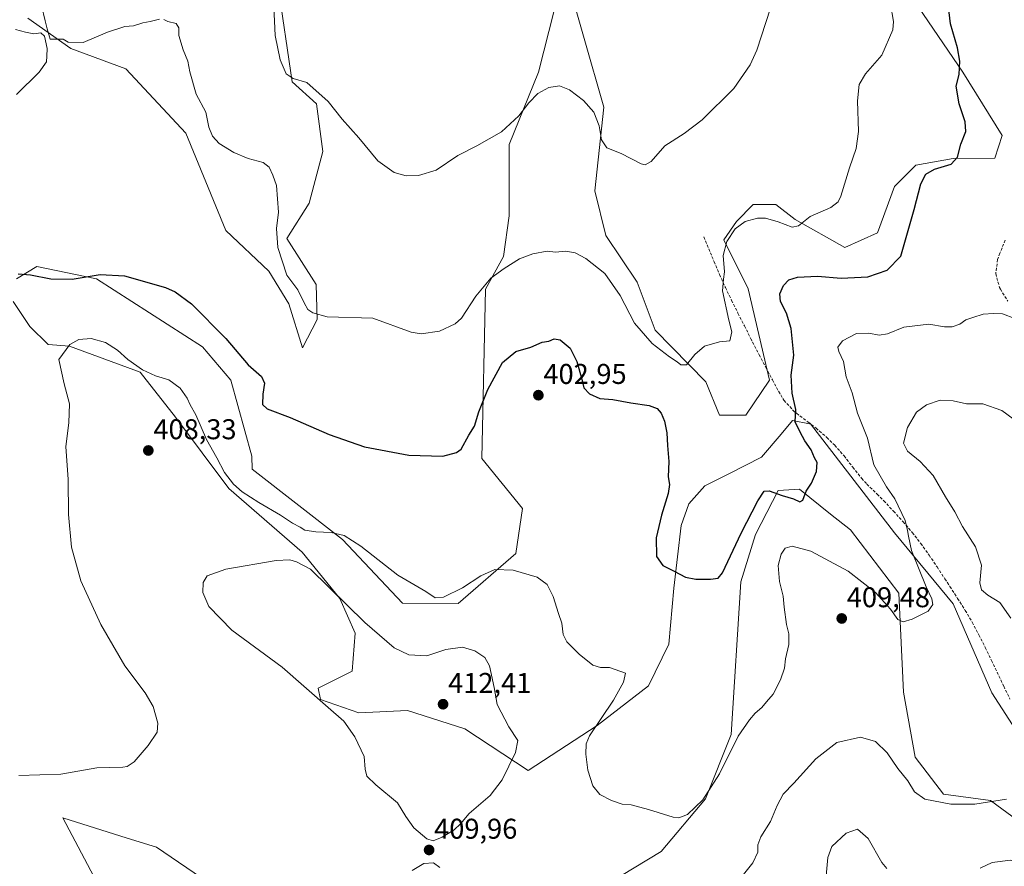
# Model space of a CAD drawing. Units: metres. Extents: x 590815 to 594273, y 4696637 to 4698996.
# Drawn here: x 593243 to 593588, y 4697488 to 4697785 of the extents above; entities that cross this region are included whole.
import ezdxf
from ezdxf.enums import TextEntityAlignment as Align

# ---------------------------------------------------------------- set-up
doc = ezdxf.new("R2010")
doc.units = ezdxf.units.M
doc.header["$MEASUREMENT"] = 0
doc.linetypes.add('TRAZOSX2', pattern=[1.5, 1, -0.5])
for name, color, linetype, lineweight in [('Carátula', 7, 'Continuous', 5), ('Cultivos herbáceos CxS', 92, 'Continuous', 0), ('Curva de nivel maestra', 36, 'Continuous', 30), ('Curva de nivel normal', 36, 'Continuous', 0), ('Matorral CxS', 135, 'Continuous', 0), ('Punto de cota en terreno', 7, 'Continuous', 0), ('Rótulo de punto de cota en terreno', 19, 'Continuous', 0), ('Senda', 19, 'TRAZOSX2', 0)]:
    doc.layers.add(name, color=color, linetype=linetype, lineweight=lineweight)
doc.styles.add('Arial', font='txt', dxfattribs={"height": 0.2})

# ---------------------------------------------------------------- blocks, each defined once
blk = doc.blocks.new('*U150')
at = {"layer": 'Cultivos herbáceos CxS', "color": 92, "linetype": 'Continuous', "lineweight": 0}
for points in [[(593245.5231, 4697785.2497, 395.1139), (593260.6087, 4697774.5867, 395.3262), (593279.9137, 4697767.4537, 396.7847), (593300.8643, 4697744.9107, 396.325), (593314.8971, 4697710.8989, 397.8011), (593329.9175, 4697696.6609, 396.1041), (593337.0337, 4697685.1929, 395.9798), (593341.7757, 4697669.7685, 396.7291), (593346.9157, 4697679.6559, 395.3557), (593346.5209, 4697691.9159, 394.0605), (593336.2431, 4697708.1307, 393.1747), (593344.1491, 4697720.3905, 391.8157), (593348.8933, 4697738.5823, 390.6841), (593346.7183, 4697755.1931, 390.2075), (593338.1665, 4697762.9333, 390.115), (593333.0819, 4697797.1139, 389.6467)], [(593550.4933, 4697799.4837, 397.2401), (593573.0249, 4697766.2637, 400.8406), (593586.8595, 4697744.1169, 402.0483), (593584.2605, 4697736.1659, 401.2874), (593569.6507, 4697736.1351, 400.5169), (593556.6057, 4697733.7631, 399.6323), (593549.0955, 4697726.2485, 399.0575), (593543.1655, 4697710.0345, 398.5059), (593531.7025, 4697704.8929, 397.2224), (593514.3095, 4697714.7799, 395.1861), (593507.5897, 4697719.9217, 394.2657), (593499.6837, 4697719.9219, 394.3902), (593493.7535, 4697713.9891, 395.4225), (593489.4055, 4697707.6621, 395.5551), (593497.8813, 4697690.4293, 397.5553), (593505.3201, 4697658.4715, 398.4865), (593497.0059, 4697646.2137, 397.2042), (593487.8161, 4697646.2137, 396.229), (593483.0801, 4697657.8317, 395.7316), (593465.2923, 4697676.0237, 394.5514), (593459.0103, 4697692.7995, 393.3827), (593448.0067, 4697709.1645, 392.5733), (593444.1587, 4697724.7393, 391.6115), (593447.3211, 4697754.0051, 389.1001), (593433.4867, 4697802.2539, 386.1132), (593424.3943, 4697766.2653, 389.6262), (593414.1161, 4697740.9547, 391.9649), (593414.1159, 4697716.0397, 393.6651), (593412.1397, 4697701.8019, 394.9736), (593405.8147, 4697690.3331, 396.2733), (593404.6391, 4697631.0957, 401.7333), (593418.8449, 4697613.5387, 403.4827), (593416.4727, 4697597.7189, 404.3799), (593396.3125, 4697580.3183, 407.1057), (593376.7535, 4697580.3865, 406.2554), (593355.8339, 4697602.6655, 405.4236), (593324.1181, 4697627.3075, 403.6337), (593324.0535, 4697631.9113, 403.1075), (593316.7205, 4697658.4865, 401.0608), (593306.7937, 4697670.1655, 401.197), (593269.6359, 4697693.8945, 400.455), (593248.6851, 4697698.2449, 399.7569), (593241.5701, 4697693.8949, 401.228)], [(593240.3839, 4697685.9847, 402.6335), (593246.3139, 4697677.2839, 403.9766), (593252.6381, 4697670.9569, 404.7647), (593260.0965, 4697670.4227, 405.3432), (593284.9627, 4697661.2327, 405.3332), (593297.2263, 4697645.5207, 406.4243), (593316.0199, 4697620.5567, 406.1776), (593341.6621, 4697598.2767, 408.9164), (593354.8217, 4697582.0747, 409.9643), (593360.2209, 4697569.9225, 411.2018), (593359.1553, 4697556.5899, 412.0201), (593347.2965, 4697550.6579, 410.4434), (593348.0863, 4697546.7031, 410.0438), (593361.5263, 4697541.9573, 410.6104), (593378.5237, 4697542.7475, 411.8343), (593398.6841, 4697536.4197, 411.8348), (593420.8211, 4697521.7873, 407.262), (593444.9339, 4697537.6057, 404.3413), (593462.9191, 4697551.4479, 402.5232), (593470.0353, 4697566.0807, 401.3364), (593471.8611, 4697585.6413, 400.2361), (593474.3833, 4697607.6051, 399.4231), (593477.1507, 4697615.1201, 399.2654), (593482.6843, 4697621.4459, 399.1324), (593491.3819, 4697625.7977, 398.8699), (593502.6067, 4697631.5247, 399.4074), (593509.3797, 4697639.5707, 399.592), (593513.4035, 4697644.3507, 400.0596), (593519.3341, 4697643.2291, 401.042), (593519.7609, 4697643.1485, 401.0795), (593549.0803, 4697605.0617, 404.3651), (593569.6469, 4697580.1081, 407.1897), (593583.2127, 4697549.0257, 409.0397), (593592.8395, 4697534.1403, 409.9896)], [(593629.5349, 4697473.5369, 415.6837), (593609.6723, 4697491.5299, 413.2167), (593582.7921, 4697511.3041, 410.3051), (593566.2885, 4697513.4803, 409.8239), (593556.3975, 4697526.4483, 408.573), (593552.2867, 4697549.2571, 406.7862), (593550.6751, 4697583.8767, 404.2169), (593533.6779, 4697606.0233, 401.7545), (593526.7437, 4697611.5733, 401.0479), (593515.8897, 4697620.2609, 400.0607), (593508.3781, 4697619.8653, 400.3615), (593500.4725, 4697604.4421, 402.6765), (593495.3331, 4697587.8323, 402.1613), (593491.9739, 4697534.4409, 405.3026), (593482.8815, 4697511.8991, 405.7271), (593467.3819, 4697493.4911, 406.76), (593439.0033, 4697476.3069, 409.0036)], [(593308.9207, 4697482.4581, 408.0588), (593290.5707, 4697494.8961, 407.1743), (593280.3453, 4697498.1007, 407.3264), (593257.7627, 4697505.1781, 406.7382), (593273.0241, 4697476.4553, 410.153)]]:
    blk.add_polyline3d(points, dxfattribs=at)
blk = doc.blocks.new('*U152')
at = {"layer": 'Matorral CxS', "color": 135, "linetype": 'Continuous', "lineweight": 0}
for points in [[(593273.0241, 4697476.4553, 410.153), (593257.7627, 4697505.1781, 406.7382), (593280.3453, 4697498.1007, 407.3264), (593290.5707, 4697494.8961, 407.1743), (593308.9207, 4697482.4581, 408.0588)], [(593439.0033, 4697476.3069, 409.0036), (593467.3819, 4697493.4911, 406.76), (593482.8815, 4697511.8991, 405.7271), (593491.9739, 4697534.4409, 405.3026), (593495.3331, 4697587.8323, 402.1613), (593500.4725, 4697604.4421, 402.6765), (593508.3781, 4697619.8653, 400.3615), (593515.8897, 4697620.2609, 400.0607), (593526.7437, 4697611.5733, 401.0479), (593533.6779, 4697606.0233, 401.7545), (593550.6751, 4697583.8767, 404.2169), (593552.2867, 4697549.2571, 406.7862), (593556.3975, 4697526.4483, 408.573), (593566.2885, 4697513.4803, 409.8239), (593582.7921, 4697511.3041, 410.3051), (593609.6723, 4697491.5299, 413.2167), (593629.5349, 4697473.5369, 415.6837)], [(593592.8395, 4697534.1403, 409.9896), (593583.2127, 4697549.0257, 409.0397), (593569.6469, 4697580.1081, 407.1897), (593549.0803, 4697605.0617, 404.3651), (593519.7609, 4697643.1485, 401.0795), (593519.3341, 4697643.2291, 401.042), (593513.4035, 4697644.3507, 400.0596), (593509.3797, 4697639.5707, 399.592), (593502.6067, 4697631.5247, 399.4074), (593491.3819, 4697625.7977, 398.8699), (593482.6843, 4697621.4459, 399.1324), (593477.1507, 4697615.1201, 399.2654), (593474.3833, 4697607.6051, 399.4231), (593471.8611, 4697585.6413, 400.2361), (593470.0353, 4697566.0807, 401.3364), (593462.9191, 4697551.4479, 402.5232), (593444.9339, 4697537.6057, 404.3413), (593420.8211, 4697521.7873, 407.262), (593398.6841, 4697536.4197, 411.8348), (593378.5237, 4697542.7475, 411.8343), (593361.5263, 4697541.9573, 410.6104), (593348.0863, 4697546.7031, 410.0438), (593347.2965, 4697550.6579, 410.4434), (593359.1553, 4697556.5899, 412.0201), (593360.2209, 4697569.9225, 411.2018), (593354.8217, 4697582.0747, 409.9643), (593341.6621, 4697598.2767, 408.9164), (593316.0199, 4697620.5567, 406.1776), (593297.2263, 4697645.5207, 406.4243), (593284.9627, 4697661.2327, 405.3332), (593260.0965, 4697670.4227, 405.3432), (593252.6381, 4697670.9569, 404.7647), (593246.3139, 4697677.2839, 403.9766), (593240.3839, 4697685.9847, 402.6335)], [(593241.5701, 4697693.8949, 401.228), (593248.6851, 4697698.2449, 399.7569), (593269.6359, 4697693.8945, 400.455), (593306.7937, 4697670.1655, 401.197), (593316.7205, 4697658.4865, 401.0608), (593324.0535, 4697631.9113, 403.1075), (593324.1181, 4697627.3075, 403.6337), (593355.8339, 4697602.6655, 405.4236), (593376.7535, 4697580.3865, 406.2554), (593396.3125, 4697580.3183, 407.1057), (593416.4727, 4697597.7189, 404.3799), (593418.8449, 4697613.5387, 403.4827), (593404.6391, 4697631.0957, 401.7333), (593405.8147, 4697690.3331, 396.2733), (593412.1397, 4697701.8019, 394.9736), (593414.1159, 4697716.0397, 393.6651), (593414.1161, 4697740.9547, 391.9649), (593424.3943, 4697766.2653, 389.6262), (593433.4867, 4697802.2539, 386.1132), (593447.3211, 4697754.0051, 389.1001), (593444.1587, 4697724.7393, 391.6115), (593448.0067, 4697709.1645, 392.5733), (593459.0103, 4697692.7995, 393.3827), (593465.2923, 4697676.0237, 394.5514), (593483.0801, 4697657.8317, 395.7316), (593487.8161, 4697646.2137, 396.229), (593497.0059, 4697646.2137, 397.2042), (593505.3201, 4697658.4715, 398.4865), (593497.8813, 4697690.4293, 397.5553), (593489.4055, 4697707.6621, 395.5551), (593493.7535, 4697713.9891, 395.4225), (593499.6837, 4697719.9219, 394.3902), (593507.5897, 4697719.9217, 394.2657), (593514.3095, 4697714.7799, 395.1861), (593531.7025, 4697704.8929, 397.2224), (593543.1655, 4697710.0345, 398.5059), (593549.0955, 4697726.2485, 399.0575), (593556.6057, 4697733.7631, 399.6323), (593569.6507, 4697736.1351, 400.5169), (593584.2605, 4697736.1659, 401.2874), (593586.8595, 4697744.1169, 402.0483), (593573.0249, 4697766.2637, 400.8406), (593550.4933, 4697799.4837, 397.2401)], [(593333.0819, 4697797.1139, 389.6467), (593338.1665, 4697762.9333, 390.115), (593346.7183, 4697755.1931, 390.2075), (593348.8933, 4697738.5823, 390.6841), (593344.1491, 4697720.3905, 391.8157), (593336.2431, 4697708.1307, 393.1747), (593346.5209, 4697691.9159, 394.0605), (593346.9157, 4697679.6559, 395.3557), (593341.7757, 4697669.7685, 396.7291), (593337.0337, 4697685.1929, 395.9798), (593329.9175, 4697696.6609, 396.1041), (593314.8971, 4697710.8989, 397.8011), (593300.8643, 4697744.9107, 396.325), (593279.9137, 4697767.4537, 396.7847), (593260.6087, 4697774.5867, 395.3262), (593245.5231, 4697785.2497, 395.1139)]]:
    blk.add_polyline3d(points, dxfattribs=at)
blk = doc.blocks.new('*U158')
at = {"layer": 'Cultivos herbáceos CxS', "color": 92, "linetype": 'Continuous', "lineweight": 0}
for points in [[(593245.5231, 4697785.2497, 395.1139), (593260.6087, 4697774.5867, 395.3262), (593279.9137, 4697767.4537, 396.7847), (593300.8643, 4697744.9107, 396.325), (593314.8971, 4697710.8989, 397.8011), (593329.9175, 4697696.6609, 396.1041), (593337.0337, 4697685.1929, 395.9798), (593341.7757, 4697669.7685, 396.7291), (593346.9157, 4697679.6559, 395.3557), (593346.5209, 4697691.9159, 394.0605), (593336.2431, 4697708.1307, 393.1747), (593344.1491, 4697720.3905, 391.8157), (593348.8933, 4697738.5823, 390.6841), (593346.7183, 4697755.1931, 390.2075), (593338.1665, 4697762.9333, 390.115), (593333.0819, 4697797.1139, 389.6467)], [(593550.4933, 4697799.4837, 397.2401), (593573.0249, 4697766.2637, 400.8406), (593586.8595, 4697744.1169, 402.0483), (593584.2605, 4697736.1659, 401.2874), (593569.6507, 4697736.1351, 400.5169), (593556.6057, 4697733.7631, 399.6323), (593549.0955, 4697726.2485, 399.0575), (593543.1655, 4697710.0345, 398.5059), (593531.7025, 4697704.8929, 397.2224), (593514.3095, 4697714.7799, 395.1861), (593507.5897, 4697719.9217, 394.2657), (593499.6837, 4697719.9219, 394.3902), (593493.7535, 4697713.9891, 395.4225), (593489.4055, 4697707.6621, 395.5551), (593497.8813, 4697690.4293, 397.5553), (593505.3201, 4697658.4715, 398.4865), (593497.0059, 4697646.2137, 397.2042), (593487.8161, 4697646.2137, 396.229), (593483.0801, 4697657.8317, 395.7316), (593465.2923, 4697676.0237, 394.5514), (593459.0103, 4697692.7995, 393.3827), (593448.0067, 4697709.1645, 392.5733), (593444.1587, 4697724.7393, 391.6115), (593447.3211, 4697754.0051, 389.1001), (593433.4867, 4697802.2539, 386.1132), (593424.3943, 4697766.2653, 389.6262), (593414.1161, 4697740.9547, 391.9649), (593414.1159, 4697716.0397, 393.6651), (593412.1397, 4697701.8019, 394.9736), (593405.8147, 4697690.3331, 396.2733), (593404.6391, 4697631.0957, 401.7333), (593418.8449, 4697613.5387, 403.4827), (593416.4727, 4697597.7189, 404.3799), (593396.3125, 4697580.3183, 407.1057), (593376.7535, 4697580.3865, 406.2554), (593355.8339, 4697602.6655, 405.4236), (593324.1181, 4697627.3075, 403.6337), (593324.0535, 4697631.9113, 403.1075), (593316.7205, 4697658.4865, 401.0608), (593306.7937, 4697670.1655, 401.197), (593269.6359, 4697693.8945, 400.455), (593248.6851, 4697698.2449, 399.7569), (593241.5701, 4697693.8949, 401.228)], [(593240.3839, 4697685.9847, 402.6335), (593246.3139, 4697677.2839, 403.9766), (593252.6381, 4697670.9569, 404.7647), (593260.0965, 4697670.4227, 405.3432), (593284.9627, 4697661.2327, 405.3332), (593297.2263, 4697645.5207, 406.4243), (593316.0199, 4697620.5567, 406.1776), (593341.6621, 4697598.2767, 408.9164), (593354.8217, 4697582.0747, 409.9643), (593360.2209, 4697569.9225, 411.2018), (593359.1553, 4697556.5899, 412.0201), (593347.2965, 4697550.6579, 410.4434), (593348.0863, 4697546.7031, 410.0438), (593361.5263, 4697541.9573, 410.6104), (593378.5237, 4697542.7475, 411.8343), (593398.6841, 4697536.4197, 411.8348), (593420.8211, 4697521.7873, 407.262), (593444.9339, 4697537.6057, 404.3413), (593462.9191, 4697551.4479, 402.5232), (593470.0353, 4697566.0807, 401.3364), (593471.8611, 4697585.6413, 400.2361), (593474.3833, 4697607.6051, 399.4231), (593477.1507, 4697615.1201, 399.2654), (593482.6843, 4697621.4459, 399.1324), (593491.3819, 4697625.7977, 398.8699), (593502.6067, 4697631.5247, 399.4074), (593509.3797, 4697639.5707, 399.592), (593513.4035, 4697644.3507, 400.0596), (593519.3341, 4697643.2291, 401.042), (593519.7609, 4697643.1485, 401.0795), (593549.0803, 4697605.0617, 404.3651), (593569.6469, 4697580.1081, 407.1897), (593583.2127, 4697549.0257, 409.0397), (593592.8395, 4697534.1403, 409.9896)], [(593629.5349, 4697473.5369, 415.6837), (593609.6723, 4697491.5299, 413.2167), (593582.7921, 4697511.3041, 410.3051), (593566.2885, 4697513.4803, 409.8239), (593556.3975, 4697526.4483, 408.573), (593552.2867, 4697549.2571, 406.7862), (593550.6751, 4697583.8767, 404.2169), (593533.6779, 4697606.0233, 401.7545), (593526.7437, 4697611.5733, 401.0479), (593515.8897, 4697620.2609, 400.0607), (593508.3781, 4697619.8653, 400.3615), (593500.4725, 4697604.4421, 402.6765), (593495.3331, 4697587.8323, 402.1613), (593491.9739, 4697534.4409, 405.3026), (593482.8815, 4697511.8991, 405.7271), (593467.3819, 4697493.4911, 406.76), (593439.0033, 4697476.3069, 409.0036)], [(593308.9207, 4697482.4581, 408.0588), (593290.5707, 4697494.8961, 407.1743), (593280.3453, 4697498.1007, 407.3264), (593257.7627, 4697505.1781, 406.7382), (593273.0241, 4697476.4553, 410.153)]]:
    blk.add_polyline3d(points, dxfattribs=at)
blk = doc.blocks.new('*U164')
at = {"layer": 'Matorral CxS', "color": 135, "linetype": 'Continuous', "lineweight": 0}
for points in [[(593245.5231, 4697785.2497, 395.1139), (593260.6087, 4697774.5867, 395.3262), (593279.9137, 4697767.4537, 396.7847), (593300.8643, 4697744.9107, 396.325), (593314.8971, 4697710.8989, 397.8011), (593329.9175, 4697696.6609, 396.1041), (593337.0337, 4697685.1929, 395.9798), (593341.7757, 4697669.7685, 396.7291), (593346.9157, 4697679.6559, 395.3557), (593346.5209, 4697691.9159, 394.0605), (593336.2431, 4697708.1307, 393.1747), (593344.1491, 4697720.3905, 391.8157), (593348.8933, 4697738.5823, 390.6841), (593346.7183, 4697755.1931, 390.2075), (593338.1665, 4697762.9333, 390.115), (593333.0819, 4697797.1139, 389.6467)], [(593550.4933, 4697799.4837, 397.2401), (593573.0249, 4697766.2637, 400.8406), (593586.8595, 4697744.1169, 402.0483), (593584.2605, 4697736.1659, 401.2874), (593569.6507, 4697736.1351, 400.5169), (593556.6057, 4697733.7631, 399.6323), (593549.0955, 4697726.2485, 399.0575), (593543.1655, 4697710.0345, 398.5059), (593531.7025, 4697704.8929, 397.2224), (593514.3095, 4697714.7799, 395.1861), (593507.5897, 4697719.9217, 394.2657), (593499.6837, 4697719.9219, 394.3902), (593493.7535, 4697713.9891, 395.4225), (593489.4055, 4697707.6621, 395.5551), (593497.8813, 4697690.4293, 397.5553), (593505.3201, 4697658.4715, 398.4865), (593497.0059, 4697646.2137, 397.2042), (593487.8161, 4697646.2137, 396.229), (593483.0801, 4697657.8317, 395.7316), (593465.2923, 4697676.0237, 394.5514), (593459.0103, 4697692.7995, 393.3827), (593448.0067, 4697709.1645, 392.5733), (593444.1587, 4697724.7393, 391.6115), (593447.3211, 4697754.0051, 389.1001), (593433.4867, 4697802.2539, 386.1132), (593424.3943, 4697766.2653, 389.6262), (593414.1161, 4697740.9547, 391.9649), (593414.1159, 4697716.0397, 393.6651), (593412.1397, 4697701.8019, 394.9736), (593405.8147, 4697690.3331, 396.2733), (593404.6391, 4697631.0957, 401.7333), (593418.8449, 4697613.5387, 403.4827), (593416.4727, 4697597.7189, 404.3799), (593396.3125, 4697580.3183, 407.1057), (593376.7535, 4697580.3865, 406.2554), (593355.8339, 4697602.6655, 405.4236), (593324.1181, 4697627.3075, 403.6337), (593324.0535, 4697631.9113, 403.1075), (593316.7205, 4697658.4865, 401.0608), (593306.7937, 4697670.1655, 401.197), (593269.6359, 4697693.8945, 400.455), (593248.6851, 4697698.2449, 399.7569), (593241.5701, 4697693.8949, 401.228)], [(593240.3839, 4697685.9847, 402.6335), (593246.3139, 4697677.2839, 403.9766), (593252.6381, 4697670.9569, 404.7647), (593260.0965, 4697670.4227, 405.3432), (593284.9627, 4697661.2327, 405.3332), (593297.2263, 4697645.5207, 406.4243), (593316.0199, 4697620.5567, 406.1776), (593341.6621, 4697598.2767, 408.9164), (593354.8217, 4697582.0747, 409.9643), (593360.2209, 4697569.9225, 411.2018), (593359.1553, 4697556.5899, 412.0201), (593347.2965, 4697550.6579, 410.4434), (593348.0863, 4697546.7031, 410.0438), (593361.5263, 4697541.9573, 410.6104), (593378.5237, 4697542.7475, 411.8343), (593398.6841, 4697536.4197, 411.8348), (593420.8211, 4697521.7873, 407.262), (593444.9339, 4697537.6057, 404.3413), (593462.9191, 4697551.4479, 402.5232), (593470.0353, 4697566.0807, 401.3364), (593471.8611, 4697585.6413, 400.2361), (593474.3833, 4697607.6051, 399.4231), (593477.1507, 4697615.1201, 399.2654), (593482.6843, 4697621.4459, 399.1324), (593491.3819, 4697625.7977, 398.8699), (593502.6067, 4697631.5247, 399.4074), (593509.3797, 4697639.5707, 399.592), (593513.4035, 4697644.3507, 400.0596), (593519.3341, 4697643.2291, 401.042), (593519.7609, 4697643.1485, 401.0795), (593549.0803, 4697605.0617, 404.3651), (593569.6469, 4697580.1081, 407.1897), (593583.2127, 4697549.0257, 409.0397), (593592.8395, 4697534.1403, 409.9896)], [(593629.5349, 4697473.5369, 415.6837), (593609.6723, 4697491.5299, 413.2167), (593582.7921, 4697511.3041, 410.3051), (593566.2885, 4697513.4803, 409.8239), (593556.3975, 4697526.4483, 408.573), (593552.2867, 4697549.2571, 406.7862), (593550.6751, 4697583.8767, 404.2169), (593533.6779, 4697606.0233, 401.7545), (593526.7437, 4697611.5733, 401.0479), (593515.8897, 4697620.2609, 400.0607), (593508.3781, 4697619.8653, 400.3615), (593500.4725, 4697604.4421, 402.6765), (593495.3331, 4697587.8323, 402.1613), (593491.9739, 4697534.4409, 405.3026), (593482.8815, 4697511.8991, 405.7271), (593467.3819, 4697493.4911, 406.76), (593439.0033, 4697476.3069, 409.0036)], [(593308.9207, 4697482.4581, 408.0588), (593290.5707, 4697494.8961, 407.1743), (593280.3453, 4697498.1007, 407.3264), (593257.7627, 4697505.1781, 406.7382), (593273.0241, 4697476.4553, 410.153)]]:
    blk.add_polyline3d(points, dxfattribs=at)
blk = doc.blocks.new('*U173')
at = {"layer": 'Curva de nivel normal', "color": 36, "linetype": 'Continuous', "lineweight": 0}
blk.add_polyline3d([(593331.72, 4697789.19, 390), (593332.22, 4697779.18, 390), (593333.9, 4697770.58, 390), (593336.06, 4697765.69, 390), (593338.49, 4697764.15, 390), (593343.25, 4697762.7, 390), (593350.76, 4697756.03, 390), (593355.63, 4697749.83, 390), (593361.48, 4697743.28, 390), (593368.21, 4697735.28, 390), (593373.84, 4697731.24, 390), (593378.11, 4697730.05, 390), (593382.44, 4697730.1, 390), (593388.54, 4697732.04, 390), (593396.16, 4697737.1, 390), (593402.87, 4697740.47, 390), (593411.44, 4697745.43, 390), (593417.6, 4697750.98, 390), (593421.05, 4697755.6, 390), (593424.26, 4697758.8, 390), (593428.09, 4697760.92, 390), (593431.81, 4697761.48, 390), (593435.29, 4697760.07, 390), (593440.15, 4697756.37, 390), (593443.8, 4697752.34, 390), (593445.67, 4697747.56, 390), (593446.52, 4697742.64, 390), (593448.4, 4697739.84, 390), (593453.38, 4697737.83, 390), (593460.38, 4697734.26, 390), (593461.85, 4697733.82, 390), (593463.93, 4697734.99, 390), (593468.67, 4697740.54, 390), (593475.44, 4697744.86, 390), (593481.78, 4697749.58, 390), (593492.89, 4697760.54, 390), (593498.57, 4697768.84, 390), (593500.96, 4697774.05, 390), (593507.26, 4697793.56, 390)], dxfattribs=at)
blk = doc.blocks.new('5PATER')
at = {"layer": 'Carátula', "linetype": 'Continuous', "lineweight": 5}
h = blk.add_hatch(color=250, dxfattribs=at)
edge = h.paths.add_edge_path()
edge.add_ellipse((0, 0.01), major_axis=(-1.33, -1.34), ratio=0.999422, start_angle=0, end_angle=360)

msp = doc.modelspace()

# ---------------------------------------------------------------- linework, layer by layer
at = {"layer": 'Curva de nivel maestra', "color": 36, "linetype": 'Continuous', "lineweight": 30}
msp.add_polyline3d([(593242.22, 4697695.66, 400), (593246.53, 4697695.31, 400), (593253.61, 4697693.96, 400), (593261.07, 4697693.81, 400), (593270.9, 4697695.41, 400), (593279.45, 4697695, 400), (593293.8, 4697690.9, 400), (593297.2, 4697689.43, 400), (593302.91, 4697685.14, 400), (593314.96, 4697673.07, 400), (593322.79, 4697663.82, 400), (593327.38, 4697659.76, 400), (593328.49, 4697657.42, 400), (593327.9, 4697653.56, 400), (593327.74, 4697650, 400), (593329.37, 4697648.48, 400), (593337.44, 4697645.43, 400), (593351.11, 4697639.4, 400), (593363.44, 4697635.17, 400), (593379.06, 4697632.16, 400), (593390.9, 4697631.9, 400), (593395.75, 4697633.15, 400), (593397.36, 4697634.31, 400), (593399.98, 4697639.17, 400), (593401.96, 4697642.4, 400), (593403.55, 4697647.41, 400), (593406.64, 4697655.19, 400), (593411.78, 4697664.69, 400), (593416.44, 4697668.48, 400), (593421.78, 4697670.08, 400), (593425.76, 4697671.8, 400), (593428.06, 4697672.11, 400), (593429.98, 4697672.96, 400), (593431.97, 4697672.63, 400), (593435.58, 4697669.68, 400), (593437.92, 4697665.04, 400), (593439.61, 4697658.81, 400), (593440.28, 4697655.74, 400), (593442.25, 4697653.69, 400), (593445.88, 4697652.02, 400), (593450.48, 4697651.71, 400), (593456.78, 4697650.52, 400), (593463.19, 4697649.54, 400), (593465.99, 4697648.58, 400), (593467.38, 4697646.96, 400), (593468.61, 4697644.14, 400), (593469.39, 4697639.98, 400), (593469.58, 4697635.58, 400), (593470.04, 4697630.01, 400), (593469.87, 4697624.58, 400), (593470.33, 4697621.88, 400), (593469.88, 4697618.74, 400), (593467.49, 4697611.21, 400), (593465.68, 4697603.24, 400), (593465.74, 4697596.68, 400), (593467.98, 4697593.54, 400), (593471.91, 4697591.55, 400), (593475.88, 4697589.44, 400), (593479.5, 4697588.8, 400), (593484.72, 4697588.8, 400), (593487.39, 4697589.13, 400), (593488.9, 4697590.98, 400), (593495.44, 4697604.85, 400), (593501.24, 4697616.21, 400), (593503.54, 4697619.6, 400), (593505.25, 4697619.75, 400), (593509.83, 4697618.11, 400), (593513.78, 4697616.94, 400), (593515.92, 4697615.89, 400), (593517, 4697616.5, 400), (593518.25, 4697619.55, 400), (593520.11, 4697622.36, 400), (593521.79, 4697626.49, 400), (593522, 4697629.59, 400), (593521.16, 4697631.26, 400), (593519.93, 4697634.03, 400), (593517.78, 4697637.22, 400), (593516.1, 4697640.28, 400), (593514.38, 4697643.92, 400), (593514.6, 4697648.21, 400), (593513.26, 4697653.96, 400), (593512.95, 4697660.25, 400), (593513.89, 4697667.2, 400), (593512.93, 4697676.61, 400), (593511.29, 4697681.98, 400), (593509.15, 4697686.02, 400), (593508.92, 4697688.68, 400), (593510.2, 4697691.57, 400), (593512.11, 4697693.64, 400), (593515.11, 4697694.53, 400), (593522.11, 4697694.86, 400), (593530.51, 4697694.24, 400), (593539.82, 4697694.62, 400), (593546.58, 4697696.97, 400), (593551.3, 4697701.89, 400), (593555.97, 4697718.28, 400), (593558.33, 4697727.26, 400), (593560.13, 4697730.56, 400), (593563.11, 4697732.31, 400), (593568.96, 4697734.14, 400), (593571.16, 4697736.5, 400), (593572.36, 4697741.14, 400), (593574.09, 4697745.49, 400), (593573.88, 4697748.92, 400), (593571.73, 4697755.18, 400), (593570.69, 4697761.45, 400), (593571.78, 4697765.48, 400), (593571.97, 4697770.15, 400), (593571.21, 4697774.89, 400), (593568.8, 4697783.22, 400), (593568.09, 4697789.22, 400)], dxfattribs=at)
at = {"layer": 'Curva de nivel normal', "color": 36, "linetype": 'Continuous', "lineweight": 0}
for points in [[(593250.39, 4697789.66, 395), (593251.58, 4697784.24, 395), (593252.36, 4697781.48, 395), (593253.33, 4697777.82, 395), (593255.9, 4697777.87, 395), (593257.93, 4697777.86, 395), (593259.72, 4697776.81, 395), (593264.93, 4697776.66, 395), (593273.44, 4697780.3, 395), (593279.49, 4697782.32, 395), (593282.62, 4697782.54, 395), (593285.82, 4697783.59, 395), (593288.44, 4697784.04, 395), (593291.62, 4697784.85, 395)], [(593293.16, 4697784.81, 395), (593294.62, 4697784.03, 395), (593297.54, 4697783.38, 395), (593298.48, 4697781.84, 395), (593298.48, 4697779.16, 395), (593299.96, 4697774.1, 395), (593301.58, 4697770.16, 395), (593302.25, 4697766.4, 395), (593304.49, 4697758.6, 395), (593307.91, 4697752.35, 395), (593308.99, 4697747.08, 395), (593310.24, 4697743.96, 395), (593312.6, 4697741.36, 395), (593317.72, 4697738.16, 395), (593322.7, 4697736.14, 395), (593327.96, 4697734.67, 395), (593330.09, 4697733.05, 395), (593331.32, 4697730.25, 395), (593332.63, 4697726.62, 395), (593333.31, 4697717.32, 395), (593332.64, 4697711.56, 395), (593333.08, 4697704.89, 395), (593336.25, 4697695.21, 395), (593340.11, 4697690.08, 395), (593342.36, 4697685.59, 395), (593343.64, 4697683.25, 395), (593345.35, 4697682.09, 395), (593350.42, 4697680.69, 395), (593366.36, 4697680.13, 395), (593379.78, 4697675.24, 395), (593383.33, 4697674.73, 395), (593389.78, 4697675.65, 395), (593395.23, 4697678.21, 395), (593397.44, 4697680.14, 395), (593402.44, 4697687.85, 395), (593407.78, 4697694.13, 395), (593412.44, 4697697.62, 395), (593417.78, 4697700.92, 395), (593422.44, 4697702.75, 395), (593427.44, 4697703.6, 395), (593430.44, 4697703.29, 395), (593434, 4697703.62, 395), (593437.32, 4697703.1, 395), (593440.99, 4697701.1, 395), (593447.68, 4697695.79, 395), (593453.01, 4697688.12, 395), (593458.08, 4697678.38, 395), (593464.23, 4697671.25, 395), (593470.3, 4697666.59, 395), (593473.03, 4697664.94, 395), (593474.3, 4697663.78, 395), (593476.3, 4697663.79, 395), (593479.2, 4697667.48, 395), (593482.63, 4697670.42, 395), (593487.78, 4697671.9, 395), (593491.49, 4697672.29, 395), (593492.21, 4697675.37, 395), (593491.1, 4697679.49, 395), (593488.84, 4697689.72, 395), (593489.27, 4697693.81, 395), (593489.54, 4697696.43, 395), (593489.15, 4697702.1, 395), (593490.43, 4697706.98, 395), (593493.34, 4697711.44, 395), (593496.79, 4697714.03, 395), (593501.12, 4697715.24, 395), (593503.99, 4697715.15, 395), (593508.35, 4697713.94, 395), (593513.26, 4697712.08, 395), (593515.46, 4697712.51, 395), (593519.58, 4697715.76, 395), (593526.86, 4697718.9, 395), (593529.46, 4697720.96, 395), (593530.33, 4697722.9, 395), (593533.32, 4697732.76, 395), (593535.73, 4697739.56, 395), (593536.51, 4697745.54, 395), (593536.23, 4697756.23, 395), (593536.73, 4697762.02, 395), (593539.03, 4697765.68, 395), (593544.72, 4697772.3, 395), (593548.58, 4697781.13, 395), (593548.82, 4697784.1, 395), (593547.71, 4697790.12, 395)], [(593241.62, 4697758.45, 395), (593249.54, 4697766.36, 395), (593252.14, 4697769.89, 395), (593252.25, 4697771.89, 395), (593252.36, 4697774.56, 395), (593251.38, 4697778.95, 395), (593250.15, 4697780.07, 395), (593247.67, 4697779.78, 395), (593244.76, 4697780.31, 395), (593241.2, 4697781.3, 395)], [(593242.43, 4697520.07, 405), (593257.06, 4697520.5, 405), (593269.76, 4697522.74, 405), (593278.78, 4697522.98, 405), (593280.41, 4697523.19, 405), (593282.78, 4697524.83, 405), (593287.65, 4697530.53, 405), (593290.82, 4697535.27, 405), (593291.09, 4697538.32, 405), (593289.41, 4697544.25, 405), (593286.63, 4697549.01, 405), (593279.56, 4697558.4, 405), (593271.09, 4697572.86, 405), (593264.14, 4697588.17, 405), (593260.84, 4697599.98, 405), (593259.76, 4697611.46, 405), (593259.64, 4697623.72, 405), (593258.82, 4697635.2, 405), (593259.9, 4697643.55, 405), (593260.16, 4697650.17, 405), (593258.23, 4697657.22, 405), (593256.47, 4697665.65, 405), (593260.28, 4697670.91, 405), (593263.38, 4697672.72, 405), (593267.76, 4697673.08, 405), (593272.72, 4697671.66, 405), (593276.99, 4697668.99, 405), (593280.55, 4697665.7, 405), (593285.76, 4697662.05, 405), (593290.28, 4697660.01, 405), (593294.96, 4697658.57, 405), (593298.86, 4697655.72, 405), (593301.41, 4697652.21, 405), (593302.38, 4697649.88, 405), (593304.4, 4697646.35, 405), (593308.1, 4697637.65, 405), (593311.79, 4697631.23, 405), (593314.45, 4697626.1, 405), (593317.57, 4697622.01, 405), (593320.65, 4697619.42, 405), (593326.48, 4697615.58, 405), (593334.12, 4697611.22, 405), (593338.26, 4697608.36, 405), (593340.91, 4697607.02, 405), (593342.61, 4697605.93, 405), (593346.44, 4697605.32, 405), (593351.83, 4697605.16, 405), (593356.34, 4697604.11, 405), (593362.17, 4697600.4, 405), (593375.14, 4697590.2, 405), (593384.93, 4697584.5, 405), (593388.22, 4697582.3, 405), (593391.13, 4697582.45, 405), (593397.87, 4697585.78, 405), (593404.25, 4697589.98, 405), (593409.1, 4697592.2, 405), (593415.52, 4697591.96, 405), (593424.02, 4697589.45, 405), (593427.52, 4697586.96, 405), (593429.56, 4697582.75, 405), (593431.43, 4697576.79, 405), (593432.62, 4697573.36, 405), (593433.08, 4697569.4, 405), (593434.37, 4697566.81, 405), (593438.68, 4697562.48, 405), (593443.52, 4697558.73, 405), (593446.16, 4697557.85, 405), (593449.31, 4697557.89, 405), (593454.94, 4697555.88, 405), (593454.25, 4697552.67, 405), (593450.71, 4697546.38, 405), (593442.25, 4697533.9, 405), (593441.08, 4697531.13, 405), (593441.04, 4697527.55, 405), (593441.69, 4697521.88, 405), (593443.47, 4697516.46, 405), (593445.97, 4697513.38, 405), (593450, 4697511.25, 405), (593453.74, 4697510.05, 405), (593456.9, 4697509.79, 405), (593462.95, 4697508.19, 405), (593471.66, 4697505.5, 405), (593473.63, 4697505.26, 405), (593476.58, 4697506.37, 405), (593482.01, 4697511.55, 405), (593487.84, 4697520.68, 405), (593494.34, 4697533.78, 405), (593498.4, 4697539.55, 405), (593500.3, 4697541.88, 405), (593502.63, 4697543.88, 405), (593504.3, 4697545.88, 405), (593506.58, 4697548.55, 405), (593509.24, 4697553.55, 405), (593510.58, 4697557.62, 405), (593510.92, 4697560.9, 405), (593512.11, 4697565.86, 405), (593512.16, 4697569.6, 405), (593511.34, 4697572.88, 405), (593510.45, 4697578.94, 405), (593510.11, 4697582.79, 405), (593508.81, 4697587.94, 405), (593508.43, 4697593.55, 405), (593509.4, 4697597.55, 405), (593510.83, 4697599.65, 405), (593513.29, 4697600.31, 405), (593519.88, 4697598.64, 405), (593532.95, 4697591.6, 405), (593542.48, 4697584.16, 405), (593547.72, 4697578.32, 405), (593550.26, 4697574.66, 405), (593552.21, 4697573.83, 405), (593555.37, 4697574.77, 405), (593560.93, 4697577.61, 405), (593562.51, 4697579.92, 405), (593562.23, 4697581.91, 405), (593560.28, 4697586.05, 405), (593555.1, 4697598.84, 405), (593554.07, 4697603.82, 405), (593553.64, 4697605.88, 405), (593552.88, 4697609.31, 405), (593549.3, 4697616.95, 405), (593546.38, 4697621.13, 405), (593541.94, 4697628.87, 405), (593539.69, 4697638.12, 405), (593536.12, 4697646.9, 405), (593534.27, 4697654.04, 405), (593532.19, 4697659.63, 405), (593531.23, 4697665, 405), (593529.58, 4697668.52, 405), (593529.24, 4697670.08, 405), (593530.93, 4697672.21, 405), (593535.78, 4697674.79, 405), (593540.12, 4697674.98, 405), (593543.8, 4697674.18, 405), (593546.68, 4697674.72, 405), (593552.36, 4697676.97, 405), (593561.18, 4697678.05, 405), (593566.64, 4697677.18, 405), (593569.35, 4697677.09, 405), (593572.05, 4697678.06, 405), (593574.17, 4697679.58, 405), (593576.59, 4697680.36, 405), (593580.15, 4697681.54, 405), (593583.85, 4697681.76, 405), (593586.99, 4697681.71, 405), (593591.25, 4697680.11, 405)], [(593589.9, 4697575.15, 410), (593586.02, 4697580.6, 410), (593581.88, 4697583.19, 410), (593579.58, 4697585.01, 410), (593579.08, 4697587.52, 410), (593579.57, 4697593.65, 410), (593577.46, 4697600.12, 410), (593572.91, 4697607.28, 410), (593570.3, 4697612.39, 410), (593566.97, 4697617.64, 410), (593562.71, 4697625.08, 410), (593558.16, 4697630.02, 410), (593553.66, 4697633.55, 410), (593552.31, 4697636.41, 410), (593553.65, 4697641.85, 410), (593556.83, 4697647.21, 410), (593560.32, 4697649.88, 410), (593565.18, 4697651.47, 410), (593569.68, 4697651.22, 410), (593574.36, 4697650.23, 410), (593580.11, 4697650.22, 410), (593586.78, 4697647.9, 410), (593595.11, 4697641.61, 410)], [(593387.54, 4697497.17, 410), (593390.73, 4697498.5, 410), (593394.91, 4697501.01, 410), (593397.12, 4697503.13, 410), (593400.1, 4697506.72, 410), (593407.49, 4697513.04, 410), (593411.75, 4697518.54, 410), (593416.38, 4697528.04, 410), (593417.2, 4697532.25, 410), (593414.06, 4697537.04, 410), (593409.98, 4697544.92, 410), (593408.88, 4697550.88, 410), (593407.22, 4697558.43, 410), (593405.59, 4697561.41, 410), (593402.13, 4697563.69, 410), (593397.78, 4697565, 410), (593391.99, 4697564.21, 410), (593385.35, 4697561.92, 410), (593378.97, 4697562.28, 410), (593373.87, 4697564.8, 410), (593363.59, 4697573.56, 410), (593344.52, 4697592.29, 410), (593339.62, 4697594.86, 410), (593337.34, 4697595.54, 410), (593332.49, 4697595.32, 410), (593314.87, 4697592.26, 410), (593308.4, 4697589.99, 410), (593306.92, 4697587.64, 410), (593306.81, 4697584.15, 410), (593308.91, 4697579.23, 410), (593317.04, 4697570.99, 410), (593334.62, 4697557.94, 410), (593350.79, 4697543.9, 410), (593356.25, 4697539.02, 410), (593360.09, 4697533.58, 410), (593363.35, 4697526.75, 410), (593363.72, 4697522.26, 410), (593364.27, 4697519.86, 410), (593367.43, 4697516.81, 410), (593375.01, 4697510.47, 410), (593377.96, 4697505.65, 410), (593380.79, 4697501.76, 410), (593385.3, 4697497.87, 410), (593387.54, 4697497.17, 410)], [(593495.27, 4697484.17, 410), (593499.56, 4697489.46, 410), (593501.26, 4697493.2, 410), (593501.26, 4697495.79, 410), (593502.28, 4697498.55, 410), (593505.67, 4697503.88, 410), (593508.02, 4697509.55, 410), (593510.18, 4697513.55, 410), (593513.9, 4697517.36, 410), (593521.61, 4697525.87, 410), (593528.97, 4697531.58, 410), (593537.23, 4697533.44, 410), (593542.47, 4697531.94, 410), (593546.51, 4697527.94, 410), (593550.26, 4697522.44, 410), (593553.81, 4697518.21, 410), (593556.18, 4697514.34, 410), (593559.74, 4697511.81, 410), (593568.88, 4697509.97, 410), (593577.26, 4697510.01, 410), (593588.41, 4697511.71, 410)], [(593546.49, 4697487.53, 415), (593544.72, 4697489.62, 415), (593539.93, 4697498.03, 415), (593536.16, 4697501.26, 415), (593532.24, 4697499.8, 415), (593527.15, 4697495.14, 415), (593525.83, 4697491.33, 415), (593525.18, 4697484.9, 415)], [(593380.22, 4697486.76, 410), (593384.3, 4697489.19, 410), (593387.68, 4697489.46, 410), (593389.88, 4697487.88, 410)], [(593599.64, 4697486.24, 415), (593594.04, 4697489.32, 415), (593589.81, 4697490.38, 415), (593583.29, 4697489.62, 415), (593579.12, 4697487.56, 415)]]:
    msp.add_polyline3d(points, dxfattribs=at)
at = {"layer": 'Senda', "color": 19, "linetype": 'TRAZOSX2', "lineweight": 0}
for points in [[(593482.38, 4697708.67), (593485.92, 4697699.95), (593487.86, 4697695.4), (593489.92, 4697690.88), (593492.08, 4697686.39), (593494.31, 4697681.91), (593496.57, 4697677.45), (593498.84, 4697672.99), (593499.45, 4697671.8), (593501.72, 4697667.35), (593504.04, 4697662.94), (593506.37, 4697658.54), (593507.79, 4697655.88), (593510.41, 4697651.41), (593513.91, 4697647.61), (593514.81, 4697646.86), (593518.79, 4697643.87), (593521.67, 4697641.67), (593525.41, 4697638.4), (593528.18, 4697635.7), (593531.45, 4697631.94), (593534.51, 4697628), (593537.61, 4697624.1), (593539.47, 4697622.01), (593543.04, 4697618.54), (593545.38, 4697616.24), (593548.79, 4697612.6), (593552.14, 4697608.91), (593555.37, 4697605.12), (593558.34, 4697601.29), (593561.23, 4697597.22), (593564.03, 4697593.1), (593566.77, 4697588.94), (593568.53, 4697586.24), (593571.26, 4697582.06), (593573.94, 4697577.85), (593576.37, 4697573.7), (593578.72, 4697569.28), (593580.95, 4697564.82), (593583.12, 4697560.32), (593587.4, 4697551.3), (593589.59, 4697546.81)], [(593587.93, 4697707.54), (593586.09, 4697702.92), (593585.27, 4697700.73), (593584.59, 4697695.77), (593585.92, 4697690.95), (593586.23, 4697690.35), (593588.87, 4697686.08)]]:
    msp.add_lwpolyline(points, dxfattribs=at)

# ---------------------------------------------------------------- block references
at = {"layer": 'Cultivos herbáceos CxS', "color": 92, "linetype": 'Continuous', "lineweight": 0}
for name in ['*U150', '*U158']:
    msp.add_blockref(name, (0, 0), dxfattribs=at)
at = {"layer": 'Curva de nivel normal', "color": 36, "linetype": 'Continuous', "lineweight": 0}
msp.add_blockref('*U173', (0, 0), dxfattribs=at)
at = {"layer": 'Matorral CxS', "color": 135, "linetype": 'Continuous', "lineweight": 0}
for name in ['*U152', '*U164']:
    msp.add_blockref(name, (0, 0), dxfattribs=at)
at = {"layer": 'Punto de cota en terreno', "linetype": 'Continuous', "lineweight": 0}
for p in [(593424.39, 4697653.2, 402.95), (593287.77, 4697633.84, 408.33), (593530.65, 4697575.02, 409.48), (593391, 4697545, 412.41), (593386.11, 4697493.96, 409.96)]:
    msp.add_blockref('5PATER', p, dxfattribs=at)

# ---------------------------------------------------------------- texts
at = {"layer": 'Rótulo de punto de cota en terreno', "color": 19, "linetype": 'Continuous', "lineweight": 0, "style": 'Arial'}
for s, p in [('402,95', (593426.15, 4697654.96)), ('408,33', (593289.53, 4697635.6)), ('409,48', (593532.41, 4697576.78)), ('412,41', (593392.76, 4697546.76)), ('409,96', (593387.87, 4697495.72))]:
    msp.add_text(s, height=7, dxfattribs=at).set_placement(p, align=Align.BOTTOM_LEFT)

doc.saveas('drawing.dxf')
